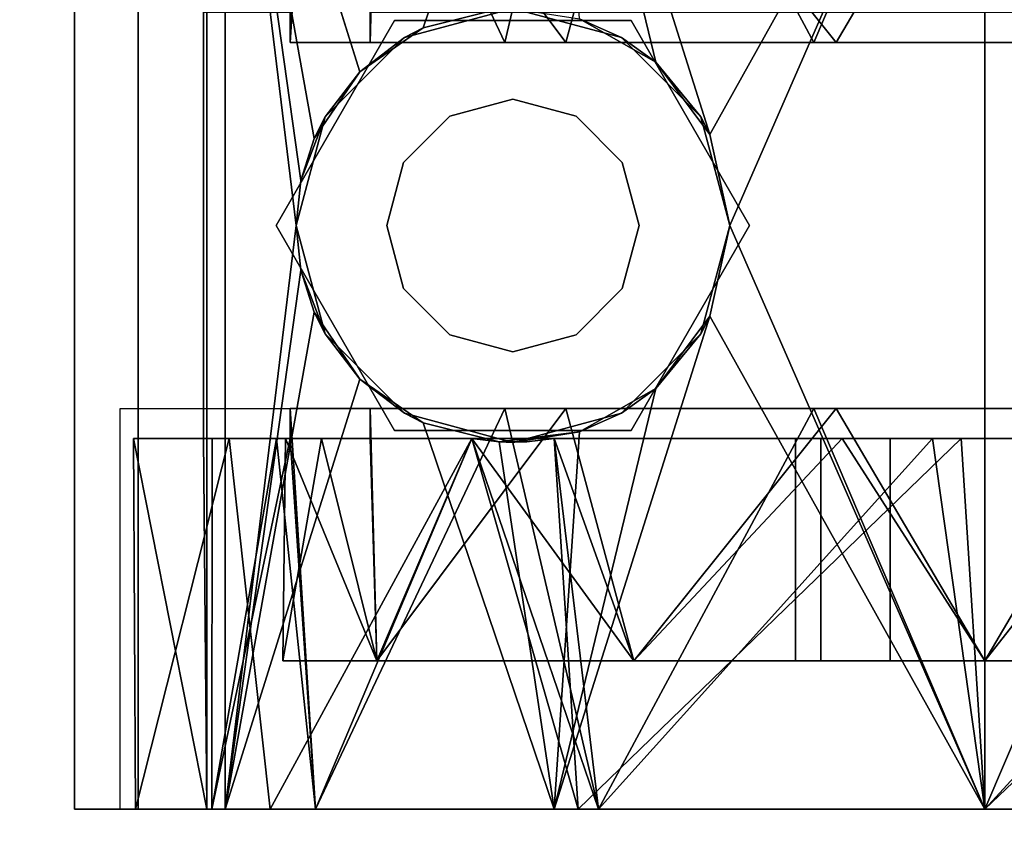
# Model space of a CAD drawing. Extents: x -246 to -14, y 298 to 520.
# Drawn here: x -217 to -215, y 439 to 440 of the extents above; entities that cross this region are included whole.
import ezdxf

# ---------------------------------------------------------------- set-up
doc = ezdxf.new("R2010")
doc.units = 0
doc.header["$LTSCALE"] = 96
doc.header["$MEASUREMENT"] = 0
for name, color, linetype in [('AFUFR-3-TPLM-TH', 7, 'Continuous'), ('AFUPD-3-BYLM-SV', 7, 'Continuous'), ('AFUPD-3-CTPL-FXBK', 7, 'Continuous'), ('AFUPD-3-TPLM-TH', 7, 'Continuous'), ('AFUPD-P', 7, 'Continuous'), ('MAIN_FURN', 7, 'Continuous')]:
    doc.layers.add(name, color=color, linetype=linetype)

# ---------------------------------------------------------------- blocks, each defined once
blk = doc.blocks.new('MO724224LOPECAWHFP')
at = {"layer": 'AFUFR-3-TPLM-TH', "color": 42, "linetype": 'Continuous'}
for points, invisible_edges in [([(0, 0, 29), (30, -24, 29), (0, -24, 29)], 1), ([(30.4878, -24.0399, 29), (30, -24, 29), (0, 0, 29)], 14), ([(72, 0, 29), (30.4878, -24.0399, 29), (0, 0, 29)], 3), ([(30, -24, 28), (0, 0, 28), (0, -24, 28)], 1), ([(30.4878, -24.0399, 28), (0, 0, 28), (30, -24, 28)], 3), ([(72, 0, 28), (0, 0, 28), (30.4878, -24.0399, 28)], 14)]:
    blk.add_3dface(points, dxfattribs=dict(at, invisible_edges=invisible_edges))
blk = doc.blocks.new('MO161927MPBBF')
at = {"layer": 'AFUPD-3-BYLM-SV', "color": 42, "linetype": 'Continuous'}
for points, invisible_edges in [([(16.25, 19.25, 2.4213), (1, 0.625, 2.4213), (16.25, 0.625, 2.4213)], 1), ([(1, 19.25, 2.4213), (1, 0.625, 2.4213), (16.25, 19.25, 2.4213)], 2), ([(16.25, 0.625, 26), (1, 19.25, 26), (16.25, 19.25, 26)], 1), ([(1, 0.625, 26), (1, 19.25, 26), (16.25, 0.625, 26)], 2)]:
    blk.add_3dface(points, dxfattribs=dict(at, invisible_edges=invisible_edges))
at = {"layer": 'AFUPD-3-CTPL-FXBK', "color": 47, "linetype": 'Continuous'}
for points, invisible_edges in [([(2, 18.0564, 1.6006), (3.4566, 18.2442, 1.0796), (3.4566, 18.0564, 1.6006)], 1), ([(2, 18.2442, 1.0796), (3.4566, 18.2442, 1.0796), (2, 18.0564, 1.6006)], 2), ([(3.4566, 18.1647, 0.5315), (3.4566, 18.2442, 1.0796), (2, 18.2442, 1.0796)], 12), ([(2, 18.1647, 0.5315), (3.4566, 18.1647, 0.5315), (2, 18.2442, 1.0796)], 2), ([(2, 18.2442, 1.0796), (2, 18.1681, 1.0474), (2, 18.1647, 0.5315)], 3), ([(2, 18, 1.5432), (2, 18.1681, 1.0474), (2, 18.2442, 1.0796)], 14), ([(2, 18.0564, 1.6006), (2, 18, 1.5432), (2, 18.2442, 1.0796)], 3), ([(2, 18.1647, 0.5315), (2, 18.1681, 1.0474), (2, 18.0791, 0.5315)], 1), ([(3.4566, 18.1647, 0.5315), (2, 18.0791, 0.5315), (3.4566, 18.0791, 0.5315)], 1), ([(2, 18.1647, 0.5315), (2, 18.0791, 0.5315), (3.4566, 18.1647, 0.5315)], 2), ([(2.4626, 18.1706, 1.0019), (2.4626, 18.0726, 0.9441), (2.4626, 18.0834, 0.5413)], 3), ([(2.4626, 17.9922, 1.3507), (2.4626, 18.0726, 0.9441), (2.4626, 18.1706, 1.0019)], 14), ([(2.4626, 18.0513, 1.4552), (2.4626, 17.9922, 1.3507), (2.4626, 18.1706, 1.0019)], 3), ([(3.4566, 18.0791, 0.5315), (2, 18.0791, 0.5315), (2.4626, 18.0834, 0.5413)], 12), ([(2.4626, 18.0834, 0.5413), (2.4626, 18.0726, 0.9441), (2.4626, 17.975, 0.5413)], 1), ([(2.4626, 18.0834, 0.5413), (2.5, 17.975, 0.5413), (2.994, 18.0834, 0.5413)], 3), ([(2.4626, 17.975, 0.5413), (2.5, 17.975, 0.5413), (2.4626, 18.0834, 0.5413)], 2), ([(2.994, 18.0834, 0.5413), (3.4566, 18.0791, 0.5315), (2.4626, 18.0834, 0.5413)], 2), ([(2.994, 18.0834, 0.5413), (2.5, 17.975, 0.5413), (2.9566, 17.975, 0.5413)], 15), ([(2.9566, 17.975, 0.5413), (2.994, 17.975, 0.5413), (2.994, 18.0834, 0.5413)], 12), ([(2, 17.9436, 1.4468), (2, 17.9436, 0.4823), (2, 18.0729, 0.9646)], 1), ([(2.4819, 17.8091, 1.8659), (2, 18.0564, 1.6006), (2.5367, 17.8884, 1.7982)], 1), ([(2, 17.6456, 1.972), (2, 18.0564, 1.6006), (2.4819, 17.8091, 1.8659)], 2), ([(2, 17.6157, 1.8986), (2, 18, 1.5432), (2, 18.0564, 1.6006)], 14), ([(2, 17.6456, 1.972), (2, 17.6157, 1.8986), (2, 18.0564, 1.6006)], 3), ([(2.4626, 17.7486, 1.686), (2.4626, 17.9922, 1.3507), (2.4626, 18.0513, 1.4552)], 14), ([(2.4626, 17.7486, 1.8131), (2.4626, 17.7486, 1.686), (2.4626, 18.0513, 1.4552)], 3), ([(2.9199, 17.8884, 1.7982), (3.4566, 18.0564, 1.6006), (2.9747, 17.8091, 1.8659)], 2), ([(3.4566, 18.0564, 1.6006), (3.4566, 17.6456, 1.972), (2.9747, 17.8091, 1.8659)], 12), ([(2.4726, 17.8448, 2.4213), (2.7283, 17.9925, 2.2638), (2.7283, 17.9925, 2.4213)], 1), ([(2.4726, 17.8448, 2.2638), (2.7283, 17.9925, 2.2638), (2.4726, 17.8448, 2.4213)], 2), ([(2.7283, 17.9925, 2.2638), (2.4726, 17.8448, 2.2638), (2.6496, 17.8336, 2.2638)], 14), ([(2.4726, 17.8448, 2.4213), (2.7283, 17.9925, 2.4213), (2.6683, 17.8011, 2.4213)], 14), ([(2.7283, 17.8547, 2.2638), (2.7283, 17.9925, 2.2638), (2.6496, 17.8336, 2.2638)], 3), ([(2.6683, 17.8011, 2.4213), (2.7283, 17.9925, 2.4213), (2.7283, 17.8172, 2.4213)], 15), ([(2.7283, 17.9925, 2.4213), (2.984, 17.8448, 2.2638), (2.984, 17.8448, 2.4213)], 1), ([(2.7283, 17.9925, 2.2638), (2.984, 17.8448, 2.2638), (2.7283, 17.9925, 2.4213)], 2), ([(2.807, 17.8336, 2.2638), (2.7283, 17.9925, 2.2638), (2.7283, 17.8547, 2.2638)], 3), ([(2.984, 17.8448, 2.2638), (2.7283, 17.9925, 2.2638), (2.807, 17.8336, 2.2638)], 14), ([(2.7283, 17.9925, 2.4213), (2.984, 17.8448, 2.4213), (2.7883, 17.8011, 2.4213)], 14), ([(2.7283, 17.8172, 2.4213), (2.7283, 17.9925, 2.4213), (2.7883, 17.8011, 2.4213)], 15), ([(2.185, 17.3445, 0.9646), (2.185, 17.9843, 0.9646), (2.185, 17.8669, 0.5266)], 13), ([(2.185, 17.8669, 1.4025), (2.185, 17.9843, 0.9646), (2.185, 17.3445, 0.9646)], 14), ([(2.4626, 17.9811, 0.8895), (2.4626, 17.7486, 0.748), (2.4626, 17.8752, 0.5413)], 3), ([(2.4626, 17.9362, 1.2506), (2.4626, 17.7486, 0.748), (2.4626, 17.9811, 0.8895)], 3), ([(2.5, 17.975, 0.5413), (2.5, 17.7072, 0.2085), (2.5, 17.8752, 0.5413)], 2), ([(2.9566, 17.975, 0.5413), (2.5, 17.8752, 0.5413), (2.9566, 17.8752, 0.5413)], 3), ([(2.5, 17.975, 0.5413), (2.5, 17.8752, 0.5413), (2.9566, 17.975, 0.5413)], 14), ([(2.9566, 17.8752, 0.5413), (2.9566, 17.7072, 0.2085), (2.9566, 17.975, 0.5413)], 1), ([(2.7283, 17.9678, 2.2047), (2.7283, 17.8547, 2.2047), (2.593, 17.9316, 2.2047)], 3), ([(2.8636, 17.9316, 2.2047), (2.7283, 17.8547, 2.2047), (2.7283, 17.9678, 2.2047)], 3), ([(2, 17.5906, 1.7999), (2, 17.9436, 0.4823), (2, 17.9436, 1.4468)], 3), ([(2, 17.5906, 0.1292), (2, 17.9436, 0.4823), (2, 17.5906, 1.7999)], 14), ([(2.4626, 17.7486, 1.5624), (2.4626, 17.7486, 0.748), (2.4626, 17.9362, 1.2506)], 2), ([(2.593, 17.9316, 2.2047), (2.6496, 17.8336, 2.2047), (2.4939, 17.8325, 2.2047)], 3), ([(2.7283, 17.8547, 2.2047), (2.6496, 17.8336, 2.2047), (2.593, 17.9316, 2.2047)], 14), ([(2.807, 17.8336, 2.2047), (2.7283, 17.8547, 2.2047), (2.8636, 17.9316, 2.2047)], 14), ([(2.9627, 17.8325, 2.2047), (2.807, 17.8336, 2.2047), (2.8636, 17.9316, 2.2047)], 3), ([(2.185, 17.3129, 1.0827), (2.185, 17.8669, 1.4025), (2.185, 17.3445, 0.9646)], 3), ([(2.185, 17.5463, 1.7232), (2.185, 17.8669, 1.4025), (2.185, 17.3129, 1.0827)], 14), ([(2.185, 17.8669, 0.5266), (2.185, 17.5463, 0.2059), (2.185, 17.3129, 0.8464)], 14), ([(2.185, 17.3445, 0.9646), (2.185, 17.8669, 0.5266), (2.185, 17.3129, 0.8464)], 3), ([(2.4626, 17.8752, 0.5413), (2.4626, 17.6458, 0.748), (2.4626, 17.2264, 0.76)], 15), ([(2.4626, 17.1083, 0.7283), (2.4626, 17.8752, 0.5413), (2.4626, 17.2264, 0.76)], 3), ([(2.4626, 16.3413, 0.5413), (2.4626, 17.8752, 0.5413), (2.4626, 17.1083, 0.7283)], 14), ([(2.4626, 17.8752, 0.5413), (2.4626, 17.7486, 0.748), (2.4626, 17.6458, 0.748)], 13), ([(2.5, 16.3413, 0.5413), (2.5, 17.8752, 0.5413), (2.4626, 16.3413, 0.5413)], 3), ([(2.5, 17.8752, 0.5413), (2.4626, 17.8752, 0.5413), (2.4626, 16.3413, 0.5413)], 12), ([(2.5, 17.8752, 0.5413), (2.5, 17.7072, 0.2085), (2.5, 17.6314, 0.2619)], 3), ([(2.9566, 17.8752, 0.5413), (2.5, 17.8752, 0.5413), (2.5, 16.3413, 0.5413)], 15), ([(2.9566, 16.3413, 0.5413), (2.9566, 17.8752, 0.5413), (2.5, 16.3413, 0.5413)], 15), ([(2.9566, 17.6314, 0.2619), (2.9566, 17.7072, 0.2085), (2.9566, 17.8752, 0.5413)], 3), ([(2.994, 17.8752, 0.5413), (2.9566, 17.8752, 0.5413), (2.9566, 16.3413, 0.5413)], 14), ([(2.994, 16.3413, 0.5413), (2.994, 17.8752, 0.5413), (2.9566, 16.3413, 0.5413)], 2), ([(2.6496, 17.8336, 2.2638), (2.7283, 17.8547, 2.2047), (2.7283, 17.8547, 2.2638)], 1), ([(2.6496, 17.8336, 2.2047), (2.7283, 17.8547, 2.2047), (2.6496, 17.8336, 2.2638)], 2), ([(2.7283, 17.8547, 2.2638), (2.807, 17.8336, 2.2047), (2.807, 17.8336, 2.2638)], 1), ([(2.7283, 17.8547, 2.2047), (2.807, 17.8336, 2.2047), (2.7283, 17.8547, 2.2638)], 2), ([(2.4726, 17.5495, 2.4213), (2.4726, 17.8448, 2.2638), (2.4726, 17.8448, 2.4213)], 1), ([(2.4726, 17.5495, 2.2638), (2.4726, 17.8448, 2.2638), (2.4726, 17.5495, 2.4213)], 2), ([(2.4726, 17.8448, 2.2638), (2.4726, 17.5495, 2.2638), (2.5708, 17.6972, 2.2638)], 14), ([(2.5919, 17.7759, 2.2638), (2.4726, 17.8448, 2.2638), (2.5708, 17.6972, 2.2638)], 3), ([(2.6496, 17.8336, 2.2638), (2.4726, 17.8448, 2.2638), (2.5919, 17.7759, 2.2638)], 3), ([(2.6083, 17.6972, 2.4213), (2.4726, 17.8448, 2.4213), (2.6244, 17.7572, 2.4213)], 15), ([(2.4726, 17.5495, 2.4213), (2.4726, 17.8448, 2.4213), (2.6083, 17.6972, 2.4213)], 14), ([(2.6244, 17.7572, 2.4213), (2.4726, 17.8448, 2.4213), (2.6683, 17.8011, 2.4213)], 15), ([(2.7883, 17.8011, 2.4213), (2.984, 17.8448, 2.4213), (2.8322, 17.7572, 2.4213)], 15), ([(2.8647, 17.7759, 2.2638), (2.984, 17.8448, 2.2638), (2.807, 17.8336, 2.2638)], 3), ([(2.8322, 17.7572, 2.4213), (2.984, 17.8448, 2.4213), (2.8483, 17.6972, 2.4213)], 15), ([(2.984, 17.8448, 2.4213), (2.984, 17.5495, 2.4213), (2.8483, 17.6972, 2.4213)], 14), ([(2.8858, 17.6972, 2.2638), (2.984, 17.8448, 2.2638), (2.8647, 17.7759, 2.2638)], 3), ([(2.984, 17.5495, 2.2638), (2.984, 17.8448, 2.2638), (2.8858, 17.6972, 2.2638)], 14), ([(2.984, 17.8448, 2.4213), (2.984, 17.5495, 2.2638), (2.984, 17.5495, 2.4213)], 1), ([(2.984, 17.8448, 2.2638), (2.984, 17.5495, 2.2638), (2.984, 17.8448, 2.4213)], 2), ([(2.4576, 17.6972, 2.2047), (2.4582, 17.7145, 1.9321), (2.4939, 17.8325, 2.2047)], 2), ([(2.4939, 17.8325, 2.2047), (2.5919, 17.7759, 2.2047), (2.4576, 17.6972, 2.2047)], 3), ([(2.4582, 17.7145, 1.9321), (2.4819, 17.8091, 1.8659), (2.4939, 17.8325, 2.2047)], 12), ([(2.6496, 17.8336, 2.2047), (2.5919, 17.7759, 2.2047), (2.4939, 17.8325, 2.2047)], 14), ([(2.5919, 17.7759, 2.2638), (2.6496, 17.8336, 2.2047), (2.6496, 17.8336, 2.2638)], 1), ([(2.5919, 17.7759, 2.2047), (2.6496, 17.8336, 2.2047), (2.5919, 17.7759, 2.2638)], 2), ([(2.807, 17.8336, 2.2638), (2.8647, 17.7759, 2.2047), (2.8647, 17.7759, 2.2638)], 1), ([(2.807, 17.8336, 2.2047), (2.8647, 17.7759, 2.2047), (2.807, 17.8336, 2.2638)], 2), ([(2.8647, 17.7759, 2.2047), (2.807, 17.8336, 2.2047), (2.9627, 17.8325, 2.2047)], 14), ([(2.999, 17.6972, 2.2047), (2.8647, 17.7759, 2.2047), (2.9627, 17.8325, 2.2047)], 3), ([(2.999, 17.6972, 2.2047), (2.9627, 17.8325, 2.2047), (2.9747, 17.8091, 1.8659)], 12), ([(2.7283, 17.8172, 2.4213), (2.7883, 17.8011, 2.4213), (2.6683, 17.8011, 2.4213)], 15), ([(2.9984, 17.7145, 1.9321), (2.999, 17.6972, 2.2047), (2.9747, 17.8091, 1.8659)], 2), ([(2.6683, 17.8011, 2.4213), (2.8322, 17.7572, 2.4213), (2.6244, 17.7572, 2.4213)], 15), ([(2.7883, 17.8011, 2.4213), (2.8322, 17.7572, 2.4213), (2.6683, 17.8011, 2.4213)], 15), ([(2.5919, 17.7759, 2.2047), (2.5708, 17.6972, 2.2047), (2.4576, 17.6972, 2.2047)], 14), ([(2.5708, 17.6972, 2.2638), (2.5919, 17.7759, 2.2047), (2.5919, 17.7759, 2.2638)], 1), ([(2.5708, 17.6972, 2.2047), (2.5919, 17.7759, 2.2047), (2.5708, 17.6972, 2.2638)], 2), ([(2.8647, 17.7759, 2.2638), (2.8858, 17.6972, 2.2047), (2.8858, 17.6972, 2.2638)], 1), ([(2.8647, 17.7759, 2.2047), (2.8858, 17.6972, 2.2047), (2.8647, 17.7759, 2.2638)], 2), ([(2.8858, 17.6972, 2.2047), (2.8647, 17.7759, 2.2047), (2.999, 17.6972, 2.2047)], 14), ([(2.6083, 17.6972, 2.4213), (2.6244, 17.7572, 2.4213), (2.8483, 17.6972, 2.4213)], 15), ([(2.8483, 17.6972, 2.4213), (2.6244, 17.7572, 2.4213), (2.8322, 17.7572, 2.4213)], 15), ([(2.4626, 17.7486, 1.5624), (2.4626, 17.6458, 1.6562), (2.4582, 17.68, 0.748)], 12), ([(2.4582, 17.7144, 0.748), (2.4626, 17.7486, 1.5624), (2.4582, 17.68, 0.748)], 2), ([(2.4626, 17.7486, 0.748), (2.4582, 17.68, 0.748), (2.4626, 17.6458, 0.748)], 1), ([(2.4582, 17.7144, 0.748), (2.4582, 17.68, 0.748), (2.4626, 17.7486, 0.748)], 2), ([(2.4626, 17.7486, 1.8131), (2.4626, 17.6458, 1.7655), (2.4626, 17.7486, 1.686)], 13), ([(2.4626, 17.6458, 1.8816), (2.4626, 17.6458, 1.7655), (2.4626, 17.7486, 1.8131)], 3), ([(2.5, 17.7072, 0.2085), (2.5, 17.3219, 0.0239), (2.5, 17.2937, 0.1084)], 14), ([(2.5, 17.6314, 0.2619), (2.5, 17.7072, 0.2085), (2.5, 17.2937, 0.1084)], 3), ([(2.9566, 17.2937, 0.1084), (2.9566, 17.7072, 0.2085), (2.9566, 17.6314, 0.2619)], 3), ([(2.9566, 17.3219, 0.0239), (2.9566, 17.7072, 0.2085), (2.9566, 17.2937, 0.1084)], 14), ([(2.4576, 17.6972, 2.2047), (2.5708, 17.6972, 2.2047), (2.5919, 17.6184, 2.2047)], 13), ([(2.4576, 17.6972, 2.2047), (2.5919, 17.6184, 2.2047), (2.4939, 17.5618, 2.2047)], 3), ([(2.5708, 17.6972, 2.2638), (2.4726, 17.5495, 2.2638), (2.5919, 17.6184, 2.2638)], 3), ([(2.6244, 17.6372, 2.4213), (2.4726, 17.5495, 2.4213), (2.6083, 17.6972, 2.4213)], 15), ([(2.5919, 17.6184, 2.2638), (2.5708, 17.6972, 2.2047), (2.5708, 17.6972, 2.2638)], 1), ([(2.5919, 17.6184, 2.2047), (2.5708, 17.6972, 2.2047), (2.5919, 17.6184, 2.2638)], 2), ([(2.8322, 17.6372, 2.4213), (2.6083, 17.6972, 2.4213), (2.8483, 17.6972, 2.4213)], 15), ([(2.6244, 17.6372, 2.4213), (2.6083, 17.6972, 2.4213), (2.8322, 17.6372, 2.4213)], 15), ([(2.8483, 17.6972, 2.4213), (2.984, 17.5495, 2.4213), (2.8322, 17.6372, 2.4213)], 15), ([(2.8858, 17.6972, 2.2638), (2.8647, 17.6184, 2.2047), (2.8647, 17.6184, 2.2638)], 1), ([(2.8858, 17.6972, 2.2047), (2.8647, 17.6184, 2.2047), (2.8858, 17.6972, 2.2638)], 2), ([(2.8647, 17.6184, 2.2638), (2.984, 17.5495, 2.2638), (2.8858, 17.6972, 2.2638)], 3), ([(2.8647, 17.6184, 2.2047), (2.8858, 17.6972, 2.2047), (2.999, 17.6972, 2.2047)], 14), ([(2.9627, 17.5618, 2.2047), (2.8647, 17.6184, 2.2047), (2.999, 17.6972, 2.2047)], 3), ([(2, 17.1083, 2.0275), (2, 17.6157, 1.8986), (2, 17.6456, 1.972)], 14), ([(2, 17.1083, 2.1063), (2, 17.1083, 2.0275), (2, 17.6456, 1.972)], 3), ([(2.4626, 17.6458, 1.8816), (2.4626, 17.1737, 1.9269), (2.4626, 17.6458, 1.7655)], 13), ([(2.4626, 17.1381, 2.0271), (2.4626, 17.1737, 1.9269), (2.4626, 17.6458, 1.8816)], 3), ([(2.4626, 17.1083, 1.2008), (2.4626, 17.6458, 1.6562), (2.4626, 17.2863, 1.8223)], 13), ([(2.4626, 17.2264, 1.1691), (2.4626, 17.6458, 1.6562), (2.4626, 17.1083, 1.2008)], 3), ([(2.4626, 17.3129, 1.0827), (2.4626, 17.6458, 1.6562), (2.4626, 17.2264, 1.1691)], 3), ([(2.4626, 17.6458, 0.748), (2.4626, 17.6458, 1.6562), (2.4626, 17.3129, 1.0827)], 14), ([(2.4626, 17.3445, 0.9646), (2.4626, 17.6458, 0.748), (2.4626, 17.3129, 1.0827)], 3), ([(2.4626, 17.3129, 0.8464), (2.4626, 17.6458, 0.748), (2.4626, 17.3445, 0.9646)], 3), ([(2.4626, 17.2264, 0.76), (2.4626, 17.6458, 0.748), (2.4626, 17.3129, 0.8464)], 3), ([(2.6683, 17.5933, 2.4213), (2.4726, 17.5495, 2.4213), (2.6244, 17.6372, 2.4213)], 15), ([(2.7883, 17.5933, 2.4213), (2.6244, 17.6372, 2.4213), (2.8322, 17.6372, 2.4213)], 15), ([(2.6683, 17.5933, 2.4213), (2.6244, 17.6372, 2.4213), (2.7883, 17.5933, 2.4213)], 15), ([(2.8322, 17.6372, 2.4213), (2.984, 17.5495, 2.4213), (2.7883, 17.5933, 2.4213)], 15), ([(2.5919, 17.6184, 2.2638), (2.4726, 17.5495, 2.2638), (2.6496, 17.5608, 2.2638)], 3), ([(2.5919, 17.6184, 2.2047), (2.6496, 17.5608, 2.2047), (2.4939, 17.5618, 2.2047)], 14), ([(2.6496, 17.5608, 2.2638), (2.5919, 17.6184, 2.2047), (2.5919, 17.6184, 2.2638)], 1), ([(2.6496, 17.5608, 2.2047), (2.5919, 17.6184, 2.2047), (2.6496, 17.5608, 2.2638)], 2), ([(2.8647, 17.6184, 2.2638), (2.807, 17.5608, 2.2047), (2.807, 17.5608, 2.2638)], 1), ([(2.8647, 17.6184, 2.2047), (2.807, 17.5608, 2.2047), (2.8647, 17.6184, 2.2638)], 2), ([(2.807, 17.5608, 2.2638), (2.984, 17.5495, 2.2638), (2.8647, 17.6184, 2.2638)], 3), ([(2.807, 17.5608, 2.2047), (2.8647, 17.6184, 2.2047), (2.9627, 17.5618, 2.2047)], 14), ([(2, 17.1083, 1.9291), (2, 17.5906, 0.1292), (2, 17.5906, 1.7999)], 3), ([(2, 17.1083, 0), (2, 17.5906, 0.1292), (2, 17.1083, 1.9291)], 14), ([(2.7283, 17.4019, 2.4213), (2.4726, 17.5495, 2.4213), (2.6683, 17.5933, 2.4213)], 14), ([(2.7283, 17.5772, 2.4213), (2.6683, 17.5933, 2.4213), (2.7883, 17.5933, 2.4213)], 15), ([(2.7283, 17.5772, 2.4213), (2.7283, 17.4019, 2.4213), (2.6683, 17.5933, 2.4213)], 15), ([(2.7883, 17.5933, 2.4213), (2.7283, 17.4019, 2.4213), (2.7283, 17.5772, 2.4213)], 15), ([(2.984, 17.5495, 2.4213), (2.7283, 17.4019, 2.4213), (2.7883, 17.5933, 2.4213)], 14), ([(2.4726, 17.5495, 2.2638), (2.7283, 17.4019, 2.2638), (2.6496, 17.5608, 2.2638)], 14), ([(2.4939, 17.5618, 2.2047), (2.6496, 17.5608, 2.2047), (2.593, 17.4628, 2.2047)], 3), ([(2.6496, 17.5608, 2.2047), (2.7283, 17.5397, 2.2047), (2.593, 17.4628, 2.2047)], 14), ([(2.7283, 17.5397, 2.2638), (2.6496, 17.5608, 2.2047), (2.6496, 17.5608, 2.2638)], 1), ([(2.7283, 17.5397, 2.2047), (2.6496, 17.5608, 2.2047), (2.7283, 17.5397, 2.2638)], 2), ([(2.6496, 17.5608, 2.2638), (2.7283, 17.4019, 2.2638), (2.7283, 17.5397, 2.2638)], 3), ([(2.807, 17.5608, 2.2638), (2.7283, 17.5397, 2.2047), (2.7283, 17.5397, 2.2638)], 1), ([(2.807, 17.5608, 2.2047), (2.7283, 17.5397, 2.2047), (2.807, 17.5608, 2.2638)], 2), ([(2.7283, 17.4019, 2.2638), (2.984, 17.5495, 2.2638), (2.807, 17.5608, 2.2638)], 14), ([(2.7283, 17.5397, 2.2638), (2.7283, 17.4019, 2.2638), (2.807, 17.5608, 2.2638)], 3), ([(2.7283, 17.5397, 2.2047), (2.807, 17.5608, 2.2047), (2.8636, 17.4628, 2.2047)], 14), ([(2.8636, 17.4628, 2.2047), (2.807, 17.5608, 2.2047), (2.9627, 17.5618, 2.2047)], 3), ([(2.185, 17.2264, 1.1691), (2.185, 17.5463, 1.7232), (2.185, 17.3129, 1.0827)], 3), ([(2.185, 17.1083, 1.2008), (2.185, 17.5463, 1.7232), (2.185, 17.2264, 1.1691)], 3), ([(2.185, 17.1083, 1.8405), (2.185, 17.5463, 1.7232), (2.185, 17.1083, 1.2008)], 14), ([(2.185, 17.5463, 0.2059), (2.185, 17.1083, 0.0886), (2.185, 17.2264, 0.76)], 14), ([(2.185, 17.3129, 0.8464), (2.185, 17.5463, 0.2059), (2.185, 17.2264, 0.76)], 3), ([(2.7283, 17.4019, 2.4213), (2.4726, 17.5495, 2.2638), (2.4726, 17.5495, 2.4213)], 1), ([(2.7283, 17.4019, 2.2638), (2.4726, 17.5495, 2.2638), (2.7283, 17.4019, 2.4213)], 2), ([(2.984, 17.5495, 2.4213), (2.7283, 17.4019, 2.2638), (2.7283, 17.4019, 2.4213)], 1), ([(2.984, 17.5495, 2.2638), (2.7283, 17.4019, 2.2638), (2.984, 17.5495, 2.4213)], 2), ([(2.593, 17.4628, 2.2047), (2.7283, 17.5397, 2.2047), (2.7283, 17.4265, 2.2047)], 3), ([(2.7283, 17.4265, 2.2047), (2.7283, 17.5397, 2.2047), (2.8636, 17.4628, 2.2047)], 3), ([(2.185, 17.3445, 0.9646), (2.4626, 17.3129, 1.0827), (2.185, 17.3129, 1.0827)], 1), ([(2.4626, 17.3445, 0.9646), (2.4626, 17.3129, 1.0827), (2.185, 17.3445, 0.9646)], 2), ([(2.185, 17.3129, 0.8464), (2.4626, 17.3445, 0.9646), (2.185, 17.3445, 0.9646)], 1), ([(2.4626, 17.3129, 0.8464), (2.4626, 17.3445, 0.9646), (2.185, 17.3129, 0.8464)], 2), ([(2.185, 17.2264, 0.76), (2.4626, 17.3129, 0.8464), (2.185, 17.3129, 0.8464)], 1), ([(2.4626, 17.2264, 0.76), (2.4626, 17.3129, 0.8464), (2.185, 17.2264, 0.76)], 2), ([(2.185, 17.3129, 1.0827), (2.4626, 17.2264, 1.1691), (2.185, 17.2264, 1.1691)], 1), ([(2.4626, 17.3129, 1.0827), (2.4626, 17.2264, 1.1691), (2.185, 17.3129, 1.0827)], 2), ([(2.5, 17.3219, 0.0239), (2.5, 16.8947, 0.0239), (2.5, 16.9228, 0.1084)], 14), ([(2.5, 17.2937, 0.1084), (2.5, 17.3219, 0.0239), (2.5, 16.9228, 0.1084)], 3), ([(2.9566, 16.9228, 0.1084), (2.9566, 17.3219, 0.0239), (2.9566, 17.2937, 0.1084)], 3), ([(2.9566, 16.8947, 0.0239), (2.9566, 17.3219, 0.0239), (2.9566, 16.9228, 0.1084)], 14), ([(2.4626, 17.2863, 1.8223), (2.4626, 16.8905, 1.813), (2.4626, 17.1083, 1.2008)], 14), ([(2.185, 17.1083, 0.7283), (2.4626, 17.2264, 0.76), (2.185, 17.2264, 0.76)], 1), ([(2.4626, 17.1083, 0.7283), (2.4626, 17.2264, 0.76), (2.185, 17.1083, 0.7283)], 2), ([(2.185, 17.2264, 1.1691), (2.4626, 17.1083, 1.2008), (2.185, 17.1083, 1.2008)], 1), ([(2.4626, 17.2264, 1.1691), (2.4626, 17.1083, 1.2008), (2.185, 17.2264, 1.1691)], 2), ([(2.185, 17.2264, 0.76), (2.185, 17.1083, 0.0886), (2.185, 17.1083, 0.7283)], 3), ([(2.4626, 16.6841, 1.8308), (2.4626, 17.1737, 1.9269), (2.4626, 17.1381, 2.0271)], 14), ([(2.4626, 16.6231, 1.9103), (2.4626, 16.6841, 1.8308), (2.4626, 17.1381, 2.0271)], 3), ([(2, 16.626, 1.7999), (2, 17.1083, 0), (2, 17.1083, 1.9291)], 3), ([(2, 16.626, 0.1292), (2, 17.1083, 0), (2, 16.626, 1.7999)], 14), ([(2, 17.1083, 2.1063), (3.4566, 16.571, 1.972), (2, 16.571, 1.972)], 1), ([(3.4566, 17.1083, 2.1063), (3.4566, 16.571, 1.972), (2, 17.1083, 2.1063)], 2), ([(2, 16.571, 1.972), (2, 17.1083, 2.0275), (2, 17.1083, 2.1063)], 3), ([(2, 16.6009, 1.8986), (2, 17.1083, 2.0275), (2, 16.571, 1.972)], 14), ([(2.185, 16.9902, 0.76), (2.4626, 17.1083, 0.7283), (2.185, 17.1083, 0.7283)], 1), ([(2.4626, 16.9902, 0.76), (2.4626, 17.1083, 0.7283), (2.185, 16.9902, 0.76)], 2), ([(2.185, 17.1083, 1.2008), (2.4626, 16.9902, 1.1691), (2.185, 16.9902, 1.1691)], 1), ([(2.4626, 17.1083, 1.2008), (2.4626, 16.9902, 1.1691), (2.185, 17.1083, 1.2008)], 2), ([(2.185, 16.9902, 1.1691), (2.185, 17.1083, 1.8405), (2.185, 17.1083, 1.2008)], 3), ([(2.185, 16.6703, 1.7232), (2.185, 17.1083, 1.8405), (2.185, 16.9902, 1.1691)], 14), ([(2.185, 17.1083, 0.0886), (2.185, 16.6703, 0.2059), (2.185, 16.9902, 0.76)], 14), ([(2.185, 17.1083, 0.7283), (2.185, 17.1083, 0.0886), (2.185, 16.9902, 0.76)], 3), ([(2.4626, 17.1083, 0.7283), (2.4626, 16.9902, 0.76), (2.4626, 16.3413, 0.5413)], 14), ([(2.4626, 17.1083, 1.2008), (2.4626, 16.5392, 1.6305), (2.4626, 16.9902, 1.1691)], 3), ([(2.4626, 16.8905, 1.813), (2.4626, 16.5392, 1.6305), (2.4626, 17.1083, 1.2008)], 14)]:
    blk.add_3dface(points, dxfattribs=dict(at, invisible_edges=invisible_edges))
for points in [[(2.4626, 18.1706, 1.0019), (2, 18.1681, 1.0474), (2.4626, 18.0513, 1.4552)], [(2, 18.0791, 0.5315), (2, 18.1681, 1.0474), (2.4626, 18.1706, 1.0019)], [(2.4626, 18.0834, 0.5413), (2, 18.0791, 0.5315), (2.4626, 18.1706, 1.0019)], [(2, 18.1681, 1.0474), (2, 18, 1.5432), (2.4626, 18.0513, 1.4552)], [(2, 18.0729, 0.9646), (2.4626, 17.9922, 1.3507), (2, 17.9436, 1.4468)], [(2.4626, 18.0726, 0.9441), (2.4626, 17.9922, 1.3507), (2, 18.0729, 0.9646)], [(2.4626, 17.975, 0.5413), (2.4626, 18.0726, 0.9441), (2, 18.0729, 0.9646)], [(2, 17.9436, 0.4823), (2.4626, 17.975, 0.5413), (2, 18.0729, 0.9646)], [(2, 18.0564, 1.6006), (3.4566, 18.0564, 1.6006), (2.7283, 17.9678, 1.716)], [(2.6724, 17.962, 1.7227), (2, 18.0564, 1.6006), (2.7283, 17.9678, 1.716)], [(2.6199, 17.9452, 1.7412), (2, 18.0564, 1.6006), (2.6724, 17.962, 1.7227)], [(2.5367, 17.8884, 1.7982), (2, 18.0564, 1.6006), (2.6199, 17.9452, 1.7412)], [(2.4626, 18.0513, 1.4552), (2, 18, 1.5432), (2.4626, 17.7486, 1.8131)], [(2.7283, 17.9678, 1.716), (3.4566, 18.0564, 1.6006), (2.7842, 17.962, 1.7227)], [(2.7842, 17.962, 1.7227), (3.4566, 18.0564, 1.6006), (2.8367, 17.9452, 1.7412)], [(2.8367, 17.9452, 1.7412), (3.4566, 18.0564, 1.6006), (2.9199, 17.8884, 1.7982)], [(2, 18, 1.5432), (2, 17.6157, 1.8986), (2.4626, 17.7486, 1.8131)], [(2.4626, 17.9922, 1.3507), (2.4626, 17.7486, 1.686), (2, 17.9436, 1.4468)], [(2.5, 17.975, 0.5413), (2.4626, 17.975, 0.5413), (2, 17.9436, 0.4823)], [(2.5, 17.7072, 0.2085), (2.5, 17.975, 0.5413), (2, 17.9436, 0.4823)], [(2.185, 17.9843, 0.9646), (2.185, 17.8669, 1.4025), (2.4626, 17.9362, 1.2506)], [(2.4626, 17.9811, 0.8895), (2.185, 17.9843, 0.9646), (2.4626, 17.9362, 1.2506)], [(2.185, 17.8669, 0.5266), (2.185, 17.9843, 0.9646), (2.4626, 17.9811, 0.8895)], [(2.4626, 17.8752, 0.5413), (2.185, 17.8669, 0.5266), (2.4626, 17.9811, 0.8895)], [(3.4566, 17.9436, 0.4823), (2.9566, 17.975, 0.5413), (2.9566, 17.7072, 0.2085)], [(2.994, 17.975, 0.5413), (2.9566, 17.975, 0.5413), (3.4566, 17.9436, 0.4823)], [(2.593, 17.9316, 2.2047), (2.6724, 17.962, 1.7227), (2.7283, 17.9678, 2.2047)], [(2.6724, 17.962, 1.7227), (2.7283, 17.9678, 1.716), (2.7283, 17.9678, 2.2047)], [(2.7283, 17.9678, 2.2047), (2.7842, 17.962, 1.7227), (2.8636, 17.9316, 2.2047)], [(2.7283, 17.9678, 1.716), (2.7842, 17.962, 1.7227), (2.7283, 17.9678, 2.2047)], [(2.6199, 17.9452, 1.7412), (2.6724, 17.962, 1.7227), (2.593, 17.9316, 2.2047)], [(2.7842, 17.962, 1.7227), (2.8367, 17.9452, 1.7412), (2.8636, 17.9316, 2.2047)], [(2, 17.9436, 1.4468), (2.4626, 17.7486, 1.686), (2, 17.5906, 1.7999)], [(2, 17.5906, 0.1292), (2.5, 17.7072, 0.2085), (2, 17.9436, 0.4823)], [(2.5367, 17.8884, 1.7982), (2.6199, 17.9452, 1.7412), (2.593, 17.9316, 2.2047)], [(2.8367, 17.9452, 1.7412), (2.9199, 17.8884, 1.7982), (2.8636, 17.9316, 2.2047)], [(3.4566, 17.9436, 0.4823), (2.9566, 17.7072, 0.2085), (3.4566, 17.5906, 0.1292)], [(2.4626, 17.9362, 1.2506), (2.185, 17.8669, 1.4025), (2.4626, 17.7486, 1.5624)], [(2.4939, 17.8325, 2.2047), (2.5367, 17.8884, 1.7982), (2.593, 17.9316, 2.2047)], [(2.8636, 17.9316, 2.2047), (2.9199, 17.8884, 1.7982), (2.9627, 17.8325, 2.2047)], [(2.4819, 17.8091, 1.8659), (2.5367, 17.8884, 1.7982), (2.4939, 17.8325, 2.2047)], [(2.9747, 17.8091, 1.8659), (2.9627, 17.8325, 2.2047), (2.9199, 17.8884, 1.7982)], [(2.5, 17.8752, 0.5413), (2.185, 17.8669, 0.5266), (2.4626, 17.8752, 0.5413)], [(2.5, 17.6314, 0.2619), (2.185, 17.8669, 0.5266), (2.5, 17.8752, 0.5413)], [(2.185, 17.8669, 1.4025), (2.185, 17.5463, 1.7232), (2.4626, 17.7486, 1.5624)], [(2.185, 17.5463, 0.2059), (2.185, 17.8669, 0.5266), (2.5, 17.6314, 0.2619)], [(2.9566, 17.8752, 0.5413), (2.994, 17.8752, 0.5413), (3.2716, 17.8669, 0.5266)], [(2.9566, 17.6314, 0.2619), (2.9566, 17.8752, 0.5413), (3.2716, 17.8669, 0.5266)], [(3.2716, 17.5463, 0.2059), (2.9566, 17.6314, 0.2619), (3.2716, 17.8669, 0.5266)], [(2.4582, 17.7145, 1.9321), (2, 17.6456, 1.972), (2.4819, 17.8091, 1.8659)], [(2.9747, 17.8091, 1.8659), (3.4566, 17.6456, 1.972), (2.9984, 17.7145, 1.9321)], [(2.4626, 17.7486, 1.686), (2.4626, 17.6458, 1.7655), (2, 17.5906, 1.7999)], [(2.4626, 17.7486, 1.8131), (2, 17.6157, 1.8986), (2.4626, 17.6458, 1.8816)], [(2.4626, 17.7486, 1.5624), (2.185, 17.5463, 1.7232), (2.4626, 17.6458, 1.6562)], [(2.4626, 17.7486, 0.748), (2.4626, 17.7486, 1.5624), (2.4582, 17.7144, 0.748)], [(2.4707, 17.6141, 1.9882), (2, 17.6456, 1.972), (2.4582, 17.7145, 1.9321)], [(2.5, 17.3219, 0.0239), (2.5, 17.7072, 0.2085), (2, 17.5906, 0.1292)], [(2.4707, 17.6141, 1.9882), (2.4582, 17.7145, 1.9321), (2.4576, 17.6972, 2.2047)], [(2.9566, 17.7072, 0.2085), (2.9566, 17.3219, 0.0239), (3.4566, 17.5906, 0.1292)], [(2.4939, 17.5618, 2.2047), (2.4707, 17.6141, 1.9882), (2.4576, 17.6972, 2.2047)], [(2.9627, 17.5618, 2.2047), (2.999, 17.6972, 2.2047), (2.9859, 17.6141, 1.9882)], [(2.4582, 17.68, 0.748), (2.4626, 17.6458, 1.6562), (2.4626, 17.6458, 0.748)], [(2.4626, 17.6458, 1.7655), (2.4626, 17.1737, 1.9269), (2, 17.5906, 1.7999)], [(2, 17.6157, 1.8986), (2.4626, 17.1381, 2.0271), (2.4626, 17.6458, 1.8816)], [(2.5247, 17.5189, 2.0299), (2, 17.6456, 1.972), (2.4707, 17.6141, 1.9882)], [(2.615, 17.4514, 2.0535), (2, 17.6456, 1.972), (2.5247, 17.5189, 2.0299)], [(2, 17.1083, 2.1063), (2, 17.6456, 1.972), (2.615, 17.4514, 2.0535)], [(2.4626, 17.6458, 1.6562), (2.185, 17.5463, 1.7232), (2.4626, 17.2863, 1.8223)], [(3.4566, 17.6456, 1.972), (3.4566, 17.1083, 2.1063), (2.8416, 17.4514, 2.0535)], [(2.9319, 17.5189, 2.0299), (3.4566, 17.6456, 1.972), (2.8416, 17.4514, 2.0535)], [(2.9859, 17.6141, 1.9882), (3.4566, 17.6456, 1.972), (2.9319, 17.5189, 2.0299)], [(2.5, 17.2937, 0.1084), (2.185, 17.5463, 0.2059), (2.5, 17.6314, 0.2619)], [(2.9566, 17.2937, 0.1084), (2.9566, 17.6314, 0.2619), (3.2716, 17.5463, 0.2059)], [(2, 17.1083, 2.0275), (2.4626, 17.1381, 2.0271), (2, 17.6157, 1.8986)], [(2.5247, 17.5189, 2.0299), (2.4707, 17.6141, 1.9882), (2.4939, 17.5618, 2.2047)], [(2.9319, 17.5189, 2.0299), (2.9627, 17.5618, 2.2047), (2.9859, 17.6141, 1.9882)], [(2, 17.5906, 1.7999), (2.4626, 17.1737, 1.9269), (2, 17.1083, 1.9291)], [(2, 17.1083, 0), (2.5, 17.3219, 0.0239), (2, 17.5906, 0.1292)], [(3.4566, 17.5906, 0.1292), (2.9566, 17.3219, 0.0239), (3.4566, 17.1083, 0)], [(2.593, 17.4628, 2.2047), (2.5247, 17.5189, 2.0299), (2.4939, 17.5618, 2.2047)], [(2.8636, 17.4628, 2.2047), (2.9627, 17.5618, 2.2047), (2.9319, 17.5189, 2.0299)], [(2.185, 17.5463, 1.7232), (2.185, 17.1083, 1.8405), (2.4626, 17.2863, 1.8223)], [(2.185, 17.1083, 0.0886), (2.185, 17.5463, 0.2059), (2.5, 17.2937, 0.1084)], [(3.2716, 17.1083, 0.0886), (2.9566, 17.2937, 0.1084), (3.2716, 17.5463, 0.2059)], [(2.615, 17.4514, 2.0535), (2.5247, 17.5189, 2.0299), (2.593, 17.4628, 2.2047)], [(2.8416, 17.4514, 2.0535), (2.8636, 17.4628, 2.2047), (2.9319, 17.5189, 2.0299)], [(2.7283, 17.4265, 2.2047), (2.615, 17.4514, 2.0535), (2.593, 17.4628, 2.2047)], [(2.7283, 17.4265, 2.2047), (2.8636, 17.4628, 2.2047), (2.8416, 17.4514, 2.0535)], [(2.7283, 17.4265, 2.061), (2, 17.1083, 2.1063), (2.615, 17.4514, 2.0535)], [(2.7283, 17.4265, 2.061), (2.615, 17.4514, 2.0535), (2.7283, 17.4265, 2.2047)], [(2.8416, 17.4514, 2.0535), (2.7283, 17.4265, 2.061), (2.7283, 17.4265, 2.2047)], [(2.8416, 17.4514, 2.0535), (3.4566, 17.1083, 2.1063), (2.7283, 17.4265, 2.061)], [(3.4566, 17.1083, 2.1063), (2, 17.1083, 2.1063), (2.7283, 17.4265, 2.061)], [(2.5, 16.8947, 0.0239), (2.5, 17.3219, 0.0239), (2, 17.1083, 0)], [(2.9566, 17.3219, 0.0239), (2.9566, 16.8947, 0.0239), (3.4566, 17.1083, 0)], [(2.5, 16.9228, 0.1084), (2.185, 17.1083, 0.0886), (2.5, 17.2937, 0.1084)], [(2.9566, 16.9228, 0.1084), (2.9566, 17.2937, 0.1084), (3.2716, 17.1083, 0.0886)], [(2.4626, 17.2863, 1.8223), (2.185, 17.1083, 1.8405), (2.4626, 16.8905, 1.813)], [(2.4626, 17.1737, 1.9269), (2.4626, 16.6841, 1.8308), (2, 17.1083, 1.9291)], [(2.4626, 16.6231, 1.9103), (2.4626, 17.1381, 2.0271), (2, 17.1083, 2.0275)], [(2, 17.1083, 1.9291), (2.4626, 16.6841, 1.8308), (2, 16.626, 1.7999)], [(2, 16.626, 0.1292), (2.5, 16.8947, 0.0239), (2, 17.1083, 0)], [(2, 16.6009, 1.8986), (2.4626, 16.6231, 1.9103), (2, 17.1083, 2.0275)], [(2.185, 17.1083, 1.8405), (2.185, 16.6703, 1.7232), (2.4626, 16.8905, 1.813)], [(2.185, 16.6703, 0.2059), (2.185, 17.1083, 0.0886), (2.5, 16.9228, 0.1084)], [(3.4566, 17.1083, 0), (2.9566, 16.8947, 0.0239), (3.4566, 16.626, 0.1292)], [(3.2716, 16.6703, 0.2059), (2.9566, 16.9228, 0.1084), (3.2716, 17.1083, 0.0886)]]:
    blk.add_3dface(points, dxfattribs=at)
at = {"layer": 'AFUPD-3-TPLM-TH', "color": 42, "linetype": 'Continuous'}
for points, invisible_edges in [([(16.25, 0, 26.625), (1, 19.25, 26.625), (16.25, 19.25, 26.625)], 1), ([(1, 0, 26.625), (1, 19.25, 26.625), (16.25, 0, 26.625)], 2), ([(16.25, 19.25, 26), (1, 0, 26), (16.25, 0, 26)], 1), ([(1, 19.25, 26), (1, 0, 26), (16.25, 19.25, 26)], 2)]:
    blk.add_3dface(points, dxfattribs=dict(at, invisible_edges=invisible_edges))
at = {"layer": 'AFUPD-P', "color": 2, "linetype": 'Continuous'}
for p, q in [((2, 18.1875), (2.5, 18.1875)), ((2, 16.0625), (2, 18.1875)), ((2.5, 18.1875), (2.5, 16.0625))]:
    blk.add_line(p, q, dxfattribs=at)

msp = doc.modelspace()

# ---------------------------------------------------------------- block references
at = {"layer": 'MAIN_FURN', "color": 65, "linetype": 'Continuous', "rotation": 90}
for name, p in [('MO724224LOPECAWHFP', (-226.82001, 435.49442)), ('MO161927MPBBF', (-198.38077, 436.83417))]:
    msp.add_blockref(name, p, dxfattribs=at)

doc.saveas('drawing.dxf')
